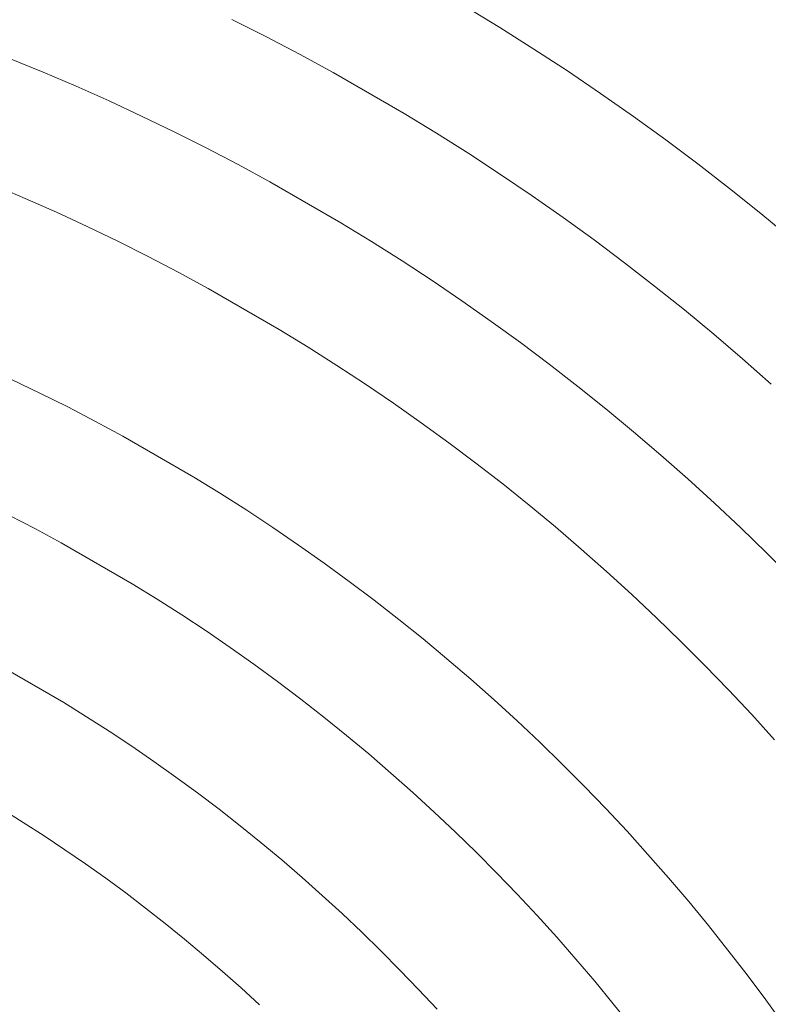
# Model space of a CAD drawing. Units: metres. Extents: x 0.023 to 0.783, y -1.42 to -0.693.
# Drawn here: x 0.424 to 0.442, y -1.152 to -1.128 of the extents above; entities that cross this region are included whole.
import ezdxf

# ---------------------------------------------------------------- set-up
doc = ezdxf.new("R2010")
doc.units = ezdxf.units.M
doc.header["$LTSCALE"] = 2.54
doc.layers.add('Kunstoff Schwarz', color=7, linetype='Continuous', lineweight=5)

msp = doc.modelspace()

# ---------------------------------------------------------------- linework, layer by layer
at = {"layer": 'Kunstoff Schwarz', "color": 7, "transparency": 33554687}
for points in [[(0.434847, -1.127353, 0.146653), (0.435681, -1.127861, 0.146653), (0.436506, -1.128383, 0.146653), (0.437323, -1.128917, 0.146653), (0.438131, -1.129465, 0.146653), (0.438931, -1.130025, 0.146653), (0.439721, -1.130598, 0.146653), (0.440503, -1.131183, 0.146653), (0.441275, -1.131781, 0.146653), (0.442037, -1.132391, 0.146653), (0.44279, -1.133013, 0.146653)], [(0.434847, -1.127353, 0.141653), (0.435681, -1.127861, 0.141653), (0.436506, -1.128383, 0.141653), (0.437323, -1.128917, 0.141653), (0.438131, -1.129465, 0.141653), (0.438931, -1.130025, 0.141653), (0.439721, -1.130598, 0.141653), (0.440503, -1.131183, 0.141653), (0.441275, -1.131781, 0.141653), (0.442037, -1.132391, 0.141653), (0.44279, -1.133013, 0.141653)], [(0.442287, -1.136547, 0.146653), (0.441592, -1.135934, 0.146653), (0.440887, -1.135332, 0.146653), (0.440172, -1.134741, 0.146653), (0.439448, -1.134161, 0.146653), (0.438716, -1.133593, 0.146653), (0.437974, -1.133037, 0.146653), (0.437223, -1.132492, 0.146653), (0.436464, -1.13196, 0.146653), (0.435697, -1.131439, 0.146653), (0.434921, -1.130931, 0.146653), (0.434138, -1.130435, 0.146653), (0.433347, -1.129951, 0.146653), (0.431615, -1.128951, 0.146653), (0.430801, -1.128508, 0.146653), (0.429979, -1.128077, 0.146653), (0.429151, -1.12766, 0.146653)], [(0.442287, -1.136547, 0.141653), (0.441592, -1.135934, 0.141653), (0.440887, -1.135332, 0.141653), (0.440172, -1.134741, 0.141653), (0.439448, -1.134161, 0.141653), (0.438716, -1.133593, 0.141653), (0.437974, -1.133037, 0.141653), (0.437223, -1.132492, 0.141653), (0.436464, -1.13196, 0.141653), (0.435697, -1.131439, 0.141653), (0.434921, -1.130931, 0.141653), (0.434138, -1.130435, 0.141653), (0.433347, -1.129951, 0.141653), (0.431615, -1.128951, 0.141653), (0.430801, -1.128508, 0.141653), (0.429979, -1.128077, 0.141653), (0.429151, -1.12766, 0.141653)], [(0.42374, -1.128617, 0.146653), (0.424552, -1.128948, 0.146653), (0.425359, -1.129291, 0.146653), (0.42616, -1.129648, 0.146653), (0.426955, -1.130017, 0.146653), (0.427745, -1.130399, 0.146653), (0.428528, -1.130793, 0.146653), (0.429305, -1.131199, 0.146653), (0.430075, -1.131618, 0.146653), (0.431807, -1.132618, 0.146653), (0.432555, -1.133076, 0.146653), (0.433296, -1.133545, 0.146653), (0.434029, -1.134027, 0.146653), (0.434754, -1.13452, 0.146653), (0.435471, -1.135024, 0.146653), (0.43618, -1.135539, 0.146653), (0.436882, -1.136066, 0.146653), (0.437574, -1.136604, 0.146653), (0.438258, -1.137152, 0.146653), (0.438934, -1.137712, 0.146653), (0.4396, -1.138281, 0.146653), (0.440257, -1.138862, 0.146653), (0.440905, -1.139452, 0.146653), (0.441544, -1.140053, 0.146653), (0.442173, -1.140664, 0.146653), (0.442792, -1.141285, 0.146653)], [(0.42374, -1.128617, 0.141653), (0.424552, -1.128948, 0.141653), (0.425359, -1.129291, 0.141653), (0.42616, -1.129648, 0.141653), (0.426955, -1.130017, 0.141653), (0.427745, -1.130399, 0.141653), (0.428528, -1.130793, 0.141653), (0.429305, -1.131199, 0.141653), (0.430075, -1.131618, 0.141653), (0.431807, -1.132618, 0.141653), (0.432555, -1.133076, 0.141653), (0.433296, -1.133545, 0.141653), (0.434029, -1.134027, 0.141653), (0.434754, -1.13452, 0.141653), (0.435471, -1.135024, 0.141653), (0.43618, -1.135539, 0.141653), (0.436882, -1.136066, 0.141653), (0.437574, -1.136604, 0.141653), (0.438258, -1.137152, 0.141653), (0.438934, -1.137712, 0.141653), (0.4396, -1.138281, 0.141653), (0.440257, -1.138862, 0.141653), (0.440905, -1.139452, 0.141653), (0.441544, -1.140053, 0.141653), (0.442173, -1.140664, 0.141653), (0.442792, -1.141285, 0.141653)], [(0.442368, -1.145219, 0.146653), (0.441812, -1.144606, 0.146653), (0.441246, -1.144002, 0.146653), (0.440671, -1.143406, 0.146653), (0.440087, -1.14282, 0.146653), (0.439493, -1.142243, 0.146653), (0.438891, -1.141675, 0.146653), (0.438279, -1.141118, 0.146653), (0.437659, -1.140569, 0.146653), (0.43703, -1.140031, 0.146653), (0.436393, -1.139502, 0.146653), (0.435748, -1.138984, 0.146653), (0.435094, -1.138476, 0.146653), (0.434433, -1.137978, 0.146653), (0.433764, -1.137491, 0.146653), (0.433087, -1.137014, 0.146653), (0.432403, -1.136548, 0.146653), (0.431711, -1.136093, 0.146653), (0.431013, -1.135649, 0.146653), (0.430307, -1.135216, 0.146653), (0.428575, -1.134216, 0.146653), (0.427847, -1.133822, 0.146653), (0.427114, -1.133439, 0.146653), (0.426374, -1.133068, 0.146653), (0.425628, -1.132708, 0.146653), (0.424877, -1.13236, 0.146653), (0.42412, -1.132024, 0.146653), (0.423359, -1.1317, 0.146653)], [(0.442368, -1.145219, 0.141653), (0.441812, -1.144606, 0.141653), (0.441246, -1.144002, 0.141653), (0.440671, -1.143406, 0.141653), (0.440087, -1.14282, 0.141653), (0.439493, -1.142243, 0.141653), (0.438891, -1.141675, 0.141653), (0.438279, -1.141118, 0.141653), (0.437659, -1.140569, 0.141653), (0.43703, -1.140031, 0.141653), (0.436393, -1.139502, 0.141653), (0.435748, -1.138984, 0.141653), (0.435094, -1.138476, 0.141653), (0.434433, -1.137978, 0.141653), (0.433764, -1.137491, 0.141653), (0.433087, -1.137014, 0.141653), (0.432403, -1.136548, 0.141653), (0.431711, -1.136093, 0.141653), (0.431013, -1.135649, 0.141653), (0.430307, -1.135216, 0.141653), (0.428575, -1.134216, 0.141653), (0.427847, -1.133822, 0.141653), (0.427114, -1.133439, 0.141653), (0.426374, -1.133068, 0.141653), (0.425628, -1.132708, 0.141653), (0.424877, -1.13236, 0.141653), (0.42412, -1.132024, 0.141653), (0.423359, -1.1317, 0.141653)], [(0.423788, -1.136439, 0.146653), (0.424473, -1.136768, 0.146653), (0.425153, -1.137107, 0.146653), (0.425827, -1.137458, 0.146653), (0.426495, -1.137819, 0.146653), (0.428227, -1.138819, 0.146653), (0.428874, -1.139217, 0.146653), (0.429515, -1.139626, 0.146653), (0.430149, -1.140044, 0.146653), (0.430776, -1.140473, 0.146653), (0.431396, -1.140911, 0.146653), (0.43201, -1.141359, 0.146653), (0.432616, -1.141817, 0.146653), (0.433216, -1.142284, 0.146653), (0.433807, -1.14276, 0.146653), (0.434391, -1.143246, 0.146653), (0.434968, -1.143741, 0.146653), (0.435537, -1.144245, 0.146653), (0.436097, -1.144757, 0.146653), (0.43665, -1.145279, 0.146653), (0.437194, -1.145809, 0.146653), (0.43773, -1.146347, 0.146653), (0.438257, -1.146894, 0.146653), (0.438776, -1.147449, 0.146653), (0.439286, -1.148013, 0.146653), (0.439787, -1.148584, 0.146653), (0.440279, -1.149163, 0.146653), (0.440761, -1.149749, 0.146653), (0.441235, -1.150343, 0.146653), (0.441699, -1.150945, 0.146653), (0.442154, -1.151554, 0.146653), (0.442599, -1.152169, 0.146653)], [(0.423788, -1.136439, 0.141653), (0.424473, -1.136768, 0.141653), (0.425153, -1.137107, 0.141653), (0.425827, -1.137458, 0.141653), (0.426495, -1.137819, 0.141653), (0.428227, -1.138819, 0.141653), (0.428874, -1.139217, 0.141653), (0.429515, -1.139626, 0.141653), (0.430149, -1.140044, 0.141653), (0.430776, -1.140473, 0.141653), (0.431396, -1.140911, 0.141653), (0.43201, -1.141359, 0.141653), (0.432616, -1.141817, 0.141653), (0.433216, -1.142284, 0.141653), (0.433807, -1.14276, 0.141653), (0.434391, -1.143246, 0.141653), (0.434968, -1.143741, 0.141653), (0.435537, -1.144245, 0.141653), (0.436097, -1.144757, 0.141653), (0.43665, -1.145279, 0.141653), (0.437194, -1.145809, 0.141653), (0.43773, -1.146347, 0.141653), (0.438257, -1.146894, 0.141653), (0.438776, -1.147449, 0.141653), (0.439286, -1.148013, 0.141653), (0.439787, -1.148584, 0.141653), (0.440279, -1.149163, 0.141653), (0.440761, -1.149749, 0.141653), (0.441235, -1.150343, 0.141653), (0.441699, -1.150945, 0.141653), (0.442154, -1.151554, 0.141653), (0.442599, -1.152169, 0.141653)], [(0.438885, -1.152208, 0.146653), (0.438442, -1.151652, 0.146653), (0.437991, -1.151104, 0.146653), (0.437531, -1.150562, 0.146653), (0.437063, -1.150027, 0.146653), (0.436586, -1.1495, 0.146653), (0.436101, -1.148981, 0.146653), (0.435608, -1.148469, 0.146653), (0.435108, -1.147965, 0.146653), (0.434599, -1.147469, 0.146653), (0.434082, -1.14698, 0.146653), (0.433558, -1.1465, 0.146653), (0.433027, -1.146029, 0.146653), (0.432488, -1.145565, 0.146653), (0.431942, -1.145111, 0.146653), (0.431389, -1.144664, 0.146653), (0.430829, -1.144227, 0.146653), (0.430262, -1.143798, 0.146653), (0.429689, -1.143378, 0.146653), (0.429109, -1.142968, 0.146653), (0.428523, -1.142566, 0.146653), (0.42793, -1.142174, 0.146653), (0.427331, -1.141791, 0.146653), (0.426727, -1.141417, 0.146653), (0.424995, -1.140417, 0.146653), (0.424369, -1.140081, 0.146653), (0.423738, -1.139754, 0.146653)], [(0.438885, -1.152208, 0.141653), (0.438442, -1.151652, 0.141653), (0.437991, -1.151104, 0.141653), (0.437531, -1.150562, 0.141653), (0.437063, -1.150027, 0.141653), (0.436586, -1.1495, 0.141653), (0.436101, -1.148981, 0.141653), (0.435608, -1.148469, 0.141653), (0.435108, -1.147965, 0.141653), (0.434599, -1.147469, 0.141653), (0.434082, -1.14698, 0.141653), (0.433558, -1.1465, 0.141653), (0.433027, -1.146029, 0.141653), (0.432488, -1.145565, 0.141653), (0.431942, -1.145111, 0.141653), (0.431389, -1.144664, 0.141653), (0.430829, -1.144227, 0.141653), (0.430262, -1.143798, 0.141653), (0.429689, -1.143378, 0.141653), (0.429109, -1.142968, 0.141653), (0.428523, -1.142566, 0.141653), (0.42793, -1.142174, 0.141653), (0.427331, -1.141791, 0.141653), (0.426727, -1.141417, 0.141653), (0.424995, -1.140417, 0.141653), (0.424369, -1.140081, 0.141653), (0.423738, -1.139754, 0.141653)], [(0.423324, -1.143311, 0.146653), (0.425056, -1.144311, 0.146653), (0.425613, -1.144657, 0.146653), (0.426165, -1.145012, 0.146653), (0.426712, -1.145375, 0.146653), (0.427252, -1.145746, 0.146653), (0.427787, -1.146126, 0.146653), (0.428316, -1.146514, 0.146653), (0.428839, -1.146911, 0.146653), (0.429355, -1.147315, 0.146653), (0.429865, -1.147728, 0.146653), (0.430368, -1.148148, 0.146653), (0.430865, -1.148577, 0.146653), (0.431355, -1.149013, 0.146653), (0.431839, -1.149456, 0.146653), (0.432315, -1.149907, 0.146653), (0.432784, -1.150366, 0.146653), (0.433246, -1.150831, 0.146653), (0.433701, -1.151304, 0.146653), (0.434148, -1.151784, 0.146653)], [(0.423324, -1.143311, 0.141653), (0.425056, -1.144311, 0.141653), (0.425613, -1.144657, 0.141653), (0.426165, -1.145012, 0.141653), (0.426712, -1.145375, 0.141653), (0.427252, -1.145746, 0.141653), (0.427787, -1.146126, 0.141653), (0.428316, -1.146514, 0.141653), (0.428839, -1.146911, 0.141653), (0.429355, -1.147315, 0.141653), (0.429865, -1.147728, 0.141653), (0.430368, -1.148148, 0.141653), (0.430865, -1.148577, 0.141653), (0.431355, -1.149013, 0.141653), (0.431839, -1.149456, 0.141653), (0.432315, -1.149907, 0.141653), (0.432784, -1.150366, 0.141653), (0.433246, -1.150831, 0.141653), (0.433701, -1.151304, 0.141653), (0.434148, -1.151784, 0.141653)], [(0.429824, -1.151679, 0.146653), (0.429377, -1.151268, 0.146653), (0.428924, -1.150864, 0.146653), (0.428465, -1.150468, 0.146653), (0.428, -1.150078, 0.146653), (0.427528, -1.149696, 0.146653), (0.427051, -1.149321, 0.146653), (0.426568, -1.148953, 0.146653), (0.426079, -1.148593, 0.146653), (0.425585, -1.148241, 0.146653), (0.425086, -1.147897, 0.146653), (0.424581, -1.14756, 0.146653), (0.424071, -1.147231, 0.146653), (0.423556, -1.14691, 0.146653)], [(0.429824, -1.151679, 0.141653), (0.429377, -1.151268, 0.141653), (0.428924, -1.150864, 0.141653), (0.428465, -1.150468, 0.141653), (0.428, -1.150078, 0.141653), (0.427528, -1.149696, 0.141653), (0.427051, -1.149321, 0.141653), (0.426568, -1.148953, 0.141653), (0.426079, -1.148593, 0.141653), (0.425585, -1.148241, 0.141653), (0.425086, -1.147897, 0.141653), (0.424581, -1.14756, 0.141653), (0.424071, -1.147231, 0.141653), (0.423556, -1.14691, 0.141653)]]:
    msp.add_polyline3d(points, dxfattribs=at)
for points in [[(0.434847, -1.127353, 0.141653), (0.434847, -1.127353, 0.146653), (0.435681, -1.127861, 0.146653), (0.435681, -1.127861, 0.141653)], [(0.429979, -1.128077, 0.141653), (0.429979, -1.128077, 0.146653), (0.429151, -1.12766, 0.146653), (0.429151, -1.12766, 0.141653)], [(0.435681, -1.127861, 0.141653), (0.435681, -1.127861, 0.146653), (0.436506, -1.128383, 0.146653), (0.436506, -1.128383, 0.141653)], [(0.430801, -1.128508, 0.141653), (0.430801, -1.128508, 0.146653), (0.429979, -1.128077, 0.146653), (0.429979, -1.128077, 0.141653)], [(0.436506, -1.128383, 0.141653), (0.436506, -1.128383, 0.146653), (0.437323, -1.128917, 0.146653), (0.437323, -1.128917, 0.141653)], [(0.42374, -1.128617, 0.141653), (0.42374, -1.128617, 0.146653), (0.424552, -1.128948, 0.146653), (0.424552, -1.128948, 0.141653)], [(0.431615, -1.128951, 0.141653), (0.431615, -1.128951, 0.146653), (0.430801, -1.128508, 0.146653), (0.430801, -1.128508, 0.141653)], [(0.424552, -1.128948, 0.141653), (0.424552, -1.128948, 0.146653), (0.425359, -1.129291, 0.146653), (0.425359, -1.129291, 0.141653)], [(0.433347, -1.129951, 0.141653), (0.433347, -1.129951, 0.146653), (0.431615, -1.128951, 0.146653), (0.431615, -1.128951, 0.141653)], [(0.437323, -1.128917, 0.141653), (0.437323, -1.128917, 0.146653), (0.438131, -1.129465, 0.146653), (0.438131, -1.129465, 0.141653)], [(0.425359, -1.129291, 0.141653), (0.425359, -1.129291, 0.146653), (0.42616, -1.129648, 0.146653), (0.42616, -1.129648, 0.141653)], [(0.438131, -1.129465, 0.141653), (0.438131, -1.129465, 0.146653), (0.438931, -1.130025, 0.146653), (0.438931, -1.130025, 0.141653)], [(0.42616, -1.129648, 0.141653), (0.42616, -1.129648, 0.146653), (0.426955, -1.130017, 0.146653), (0.426955, -1.130017, 0.141653)], [(0.426955, -1.130017, 0.141653), (0.426955, -1.130017, 0.146653), (0.427745, -1.130399, 0.146653), (0.427745, -1.130399, 0.141653)], [(0.434138, -1.130435, 0.141653), (0.434138, -1.130435, 0.146653), (0.433347, -1.129951, 0.146653), (0.433347, -1.129951, 0.141653)], [(0.438931, -1.130025, 0.141653), (0.438931, -1.130025, 0.146653), (0.439721, -1.130598, 0.146653), (0.439721, -1.130598, 0.141653)], [(0.427745, -1.130399, 0.141653), (0.427745, -1.130399, 0.146653), (0.428528, -1.130793, 0.146653), (0.428528, -1.130793, 0.141653)], [(0.434921, -1.130931, 0.141653), (0.434921, -1.130931, 0.146653), (0.434138, -1.130435, 0.146653), (0.434138, -1.130435, 0.141653)], [(0.428528, -1.130793, 0.141653), (0.428528, -1.130793, 0.146653), (0.429305, -1.131199, 0.146653), (0.429305, -1.131199, 0.141653)], [(0.439721, -1.130598, 0.141653), (0.439721, -1.130598, 0.146653), (0.440503, -1.131183, 0.146653), (0.440503, -1.131183, 0.141653)], [(0.435697, -1.131439, 0.141653), (0.435697, -1.131439, 0.146653), (0.434921, -1.130931, 0.146653), (0.434921, -1.130931, 0.141653)], [(0.429305, -1.131199, 0.141653), (0.429305, -1.131199, 0.146653), (0.430075, -1.131618, 0.146653), (0.430075, -1.131618, 0.141653)], [(0.440503, -1.131183, 0.141653), (0.440503, -1.131183, 0.146653), (0.441275, -1.131781, 0.146653), (0.441275, -1.131781, 0.141653)], [(0.436464, -1.13196, 0.141653), (0.436464, -1.13196, 0.146653), (0.435697, -1.131439, 0.146653), (0.435697, -1.131439, 0.141653)], [(0.42412, -1.132024, 0.141653), (0.42412, -1.132024, 0.146653), (0.423359, -1.1317, 0.146653), (0.423359, -1.1317, 0.141653)], [(0.430075, -1.131618, 0.141653), (0.430075, -1.131618, 0.146653), (0.431807, -1.132618, 0.146653), (0.431807, -1.132618, 0.141653)], [(0.437223, -1.132492, 0.141653), (0.437223, -1.132492, 0.146653), (0.436464, -1.13196, 0.146653), (0.436464, -1.13196, 0.141653)], [(0.441275, -1.131781, 0.141653), (0.441275, -1.131781, 0.146653), (0.442037, -1.132391, 0.146653), (0.442037, -1.132391, 0.141653)], [(0.424877, -1.13236, 0.141653), (0.424877, -1.13236, 0.146653), (0.42412, -1.132024, 0.146653), (0.42412, -1.132024, 0.141653)], [(0.425628, -1.132708, 0.141653), (0.425628, -1.132708, 0.146653), (0.424877, -1.13236, 0.146653), (0.424877, -1.13236, 0.141653)], [(0.442037, -1.132391, 0.141653), (0.442037, -1.132391, 0.146653), (0.44279, -1.133013, 0.146653), (0.44279, -1.133013, 0.141653)], [(0.426374, -1.133068, 0.141653), (0.426374, -1.133068, 0.146653), (0.425628, -1.132708, 0.146653), (0.425628, -1.132708, 0.141653)], [(0.431807, -1.132618, 0.141653), (0.431807, -1.132618, 0.146653), (0.432555, -1.133076, 0.146653), (0.432555, -1.133076, 0.141653)], [(0.437974, -1.133037, 0.141653), (0.437974, -1.133037, 0.146653), (0.437223, -1.132492, 0.146653), (0.437223, -1.132492, 0.141653)], [(0.427114, -1.133439, 0.141653), (0.427114, -1.133439, 0.146653), (0.426374, -1.133068, 0.146653), (0.426374, -1.133068, 0.141653)], [(0.432555, -1.133076, 0.141653), (0.432555, -1.133076, 0.146653), (0.433296, -1.133545, 0.146653), (0.433296, -1.133545, 0.141653)], [(0.438716, -1.133593, 0.141653), (0.438716, -1.133593, 0.146653), (0.437974, -1.133037, 0.146653), (0.437974, -1.133037, 0.141653)], [(0.427847, -1.133822, 0.141653), (0.427847, -1.133822, 0.146653), (0.427114, -1.133439, 0.146653), (0.427114, -1.133439, 0.141653)], [(0.433296, -1.133545, 0.141653), (0.433296, -1.133545, 0.146653), (0.434029, -1.134027, 0.146653), (0.434029, -1.134027, 0.141653)], [(0.439448, -1.134161, 0.141653), (0.439448, -1.134161, 0.146653), (0.438716, -1.133593, 0.146653), (0.438716, -1.133593, 0.141653)], [(0.428575, -1.134216, 0.141653), (0.428575, -1.134216, 0.146653), (0.427847, -1.133822, 0.146653), (0.427847, -1.133822, 0.141653)], [(0.434029, -1.134027, 0.141653), (0.434029, -1.134027, 0.146653), (0.434754, -1.13452, 0.146653), (0.434754, -1.13452, 0.141653)], [(0.440172, -1.134741, 0.141653), (0.440172, -1.134741, 0.146653), (0.439448, -1.134161, 0.146653), (0.439448, -1.134161, 0.141653)], [(0.430307, -1.135216, 0.141653), (0.430307, -1.135216, 0.146653), (0.428575, -1.134216, 0.146653), (0.428575, -1.134216, 0.141653)], [(0.434754, -1.13452, 0.141653), (0.434754, -1.13452, 0.146653), (0.435471, -1.135024, 0.146653), (0.435471, -1.135024, 0.141653)], [(0.440887, -1.135332, 0.141653), (0.440887, -1.135332, 0.146653), (0.440172, -1.134741, 0.146653), (0.440172, -1.134741, 0.141653)], [(0.435471, -1.135024, 0.141653), (0.435471, -1.135024, 0.146653), (0.43618, -1.135539, 0.146653), (0.43618, -1.135539, 0.141653)], [(0.431013, -1.135649, 0.141653), (0.431013, -1.135649, 0.146653), (0.430307, -1.135216, 0.146653), (0.430307, -1.135216, 0.141653)], [(0.441592, -1.135934, 0.141653), (0.441592, -1.135934, 0.146653), (0.440887, -1.135332, 0.146653), (0.440887, -1.135332, 0.141653)], [(0.43618, -1.135539, 0.141653), (0.43618, -1.135539, 0.146653), (0.436882, -1.136066, 0.146653), (0.436882, -1.136066, 0.141653)], [(0.431711, -1.136093, 0.141653), (0.431711, -1.136093, 0.146653), (0.431013, -1.135649, 0.146653), (0.431013, -1.135649, 0.141653)], [(0.436882, -1.136066, 0.141653), (0.436882, -1.136066, 0.146653), (0.437574, -1.136604, 0.146653), (0.437574, -1.136604, 0.141653)], [(0.442287, -1.136547, 0.141653), (0.442287, -1.136547, 0.146653), (0.441592, -1.135934, 0.146653), (0.441592, -1.135934, 0.141653)], [(0.432403, -1.136548, 0.141653), (0.432403, -1.136548, 0.146653), (0.431711, -1.136093, 0.146653), (0.431711, -1.136093, 0.141653)], [(0.423788, -1.136439, 0.141653), (0.423788, -1.136439, 0.146653), (0.424473, -1.136768, 0.146653), (0.424473, -1.136768, 0.141653)], [(0.433087, -1.137014, 0.141653), (0.433087, -1.137014, 0.146653), (0.432403, -1.136548, 0.146653), (0.432403, -1.136548, 0.141653)], [(0.424473, -1.136768, 0.141653), (0.424473, -1.136768, 0.146653), (0.425153, -1.137107, 0.146653), (0.425153, -1.137107, 0.141653)], [(0.437574, -1.136604, 0.141653), (0.437574, -1.136604, 0.146653), (0.438258, -1.137152, 0.146653), (0.438258, -1.137152, 0.141653)], [(0.433764, -1.137491, 0.141653), (0.433764, -1.137491, 0.146653), (0.433087, -1.137014, 0.146653), (0.433087, -1.137014, 0.141653)], [(0.425153, -1.137107, 0.141653), (0.425153, -1.137107, 0.146653), (0.425827, -1.137458, 0.146653), (0.425827, -1.137458, 0.141653)], [(0.438258, -1.137152, 0.141653), (0.438258, -1.137152, 0.146653), (0.438934, -1.137712, 0.146653), (0.438934, -1.137712, 0.141653)], [(0.425827, -1.137458, 0.141653), (0.425827, -1.137458, 0.146653), (0.426495, -1.137819, 0.146653), (0.426495, -1.137819, 0.141653)], [(0.434433, -1.137978, 0.141653), (0.434433, -1.137978, 0.146653), (0.433764, -1.137491, 0.146653), (0.433764, -1.137491, 0.141653)], [(0.438934, -1.137712, 0.141653), (0.438934, -1.137712, 0.146653), (0.4396, -1.138281, 0.146653), (0.4396, -1.138281, 0.141653)], [(0.426495, -1.137819, 0.141653), (0.426495, -1.137819, 0.146653), (0.428227, -1.138819, 0.146653), (0.428227, -1.138819, 0.141653)], [(0.435094, -1.138476, 0.141653), (0.435094, -1.138476, 0.146653), (0.434433, -1.137978, 0.146653), (0.434433, -1.137978, 0.141653)], [(0.435748, -1.138984, 0.141653), (0.435748, -1.138984, 0.146653), (0.435094, -1.138476, 0.146653), (0.435094, -1.138476, 0.141653)], [(0.4396, -1.138281, 0.141653), (0.4396, -1.138281, 0.146653), (0.440257, -1.138862, 0.146653), (0.440257, -1.138862, 0.141653)], [(0.428227, -1.138819, 0.141653), (0.428227, -1.138819, 0.146653), (0.428874, -1.139217, 0.146653), (0.428874, -1.139217, 0.141653)], [(0.440257, -1.138862, 0.141653), (0.440257, -1.138862, 0.146653), (0.440905, -1.139452, 0.146653), (0.440905, -1.139452, 0.141653)], [(0.436393, -1.139502, 0.141653), (0.436393, -1.139502, 0.146653), (0.435748, -1.138984, 0.146653), (0.435748, -1.138984, 0.141653)], [(0.428874, -1.139217, 0.141653), (0.428874, -1.139217, 0.146653), (0.429515, -1.139626, 0.146653), (0.429515, -1.139626, 0.141653)], [(0.429515, -1.139626, 0.141653), (0.429515, -1.139626, 0.146653), (0.430149, -1.140044, 0.146653), (0.430149, -1.140044, 0.141653)], [(0.43703, -1.140031, 0.141653), (0.43703, -1.140031, 0.146653), (0.436393, -1.139502, 0.146653), (0.436393, -1.139502, 0.141653)], [(0.440905, -1.139452, 0.141653), (0.440905, -1.139452, 0.146653), (0.441544, -1.140053, 0.146653), (0.441544, -1.140053, 0.141653)], [(0.424369, -1.140081, 0.141653), (0.424369, -1.140081, 0.146653), (0.423738, -1.139754, 0.146653), (0.423738, -1.139754, 0.141653)], [(0.424995, -1.140417, 0.141653), (0.424995, -1.140417, 0.146653), (0.424369, -1.140081, 0.146653), (0.424369, -1.140081, 0.141653)], [(0.430149, -1.140044, 0.141653), (0.430149, -1.140044, 0.146653), (0.430776, -1.140473, 0.146653), (0.430776, -1.140473, 0.141653)], [(0.437659, -1.140569, 0.141653), (0.437659, -1.140569, 0.146653), (0.43703, -1.140031, 0.146653), (0.43703, -1.140031, 0.141653)], [(0.441544, -1.140053, 0.141653), (0.441544, -1.140053, 0.146653), (0.442173, -1.140664, 0.146653), (0.442173, -1.140664, 0.141653)], [(0.426727, -1.141417, 0.141653), (0.426727, -1.141417, 0.146653), (0.424995, -1.140417, 0.146653), (0.424995, -1.140417, 0.141653)], [(0.430776, -1.140473, 0.141653), (0.430776, -1.140473, 0.146653), (0.431396, -1.140911, 0.146653), (0.431396, -1.140911, 0.141653)], [(0.438279, -1.141118, 0.141653), (0.438279, -1.141118, 0.146653), (0.437659, -1.140569, 0.146653), (0.437659, -1.140569, 0.141653)], [(0.442173, -1.140664, 0.141653), (0.442173, -1.140664, 0.146653), (0.442792, -1.141285, 0.146653), (0.442792, -1.141285, 0.141653)], [(0.431396, -1.140911, 0.141653), (0.431396, -1.140911, 0.146653), (0.43201, -1.141359, 0.146653), (0.43201, -1.141359, 0.141653)], [(0.438891, -1.141675, 0.141653), (0.438891, -1.141675, 0.146653), (0.438279, -1.141118, 0.146653), (0.438279, -1.141118, 0.141653)], [(0.43201, -1.141359, 0.141653), (0.43201, -1.141359, 0.146653), (0.432616, -1.141817, 0.146653), (0.432616, -1.141817, 0.141653)], [(0.427331, -1.141791, 0.141653), (0.427331, -1.141791, 0.146653), (0.426727, -1.141417, 0.146653), (0.426727, -1.141417, 0.141653)], [(0.42793, -1.142174, 0.141653), (0.42793, -1.142174, 0.146653), (0.427331, -1.141791, 0.146653), (0.427331, -1.141791, 0.141653)], [(0.432616, -1.141817, 0.141653), (0.432616, -1.141817, 0.146653), (0.433216, -1.142284, 0.146653), (0.433216, -1.142284, 0.141653)], [(0.439493, -1.142243, 0.141653), (0.439493, -1.142243, 0.146653), (0.438891, -1.141675, 0.146653), (0.438891, -1.141675, 0.141653)], [(0.428523, -1.142566, 0.141653), (0.428523, -1.142566, 0.146653), (0.42793, -1.142174, 0.146653), (0.42793, -1.142174, 0.141653)], [(0.433216, -1.142284, 0.141653), (0.433216, -1.142284, 0.146653), (0.433807, -1.14276, 0.146653), (0.433807, -1.14276, 0.141653)], [(0.440087, -1.14282, 0.141653), (0.440087, -1.14282, 0.146653), (0.439493, -1.142243, 0.146653), (0.439493, -1.142243, 0.141653)], [(0.429109, -1.142968, 0.141653), (0.429109, -1.142968, 0.146653), (0.428523, -1.142566, 0.146653), (0.428523, -1.142566, 0.141653)], [(0.433807, -1.14276, 0.141653), (0.433807, -1.14276, 0.146653), (0.434391, -1.143246, 0.146653), (0.434391, -1.143246, 0.141653)], [(0.429689, -1.143378, 0.141653), (0.429689, -1.143378, 0.146653), (0.429109, -1.142968, 0.146653), (0.429109, -1.142968, 0.141653)], [(0.440671, -1.143406, 0.141653), (0.440671, -1.143406, 0.146653), (0.440087, -1.14282, 0.146653), (0.440087, -1.14282, 0.141653)], [(0.434391, -1.143246, 0.141653), (0.434391, -1.143246, 0.146653), (0.434968, -1.143741, 0.146653), (0.434968, -1.143741, 0.141653)], [(0.423324, -1.143311, 0.141653), (0.423324, -1.143311, 0.146653), (0.425056, -1.144311, 0.146653), (0.425056, -1.144311, 0.141653)], [(0.430262, -1.143798, 0.141653), (0.430262, -1.143798, 0.146653), (0.429689, -1.143378, 0.146653), (0.429689, -1.143378, 0.141653)], [(0.441246, -1.144002, 0.141653), (0.441246, -1.144002, 0.146653), (0.440671, -1.143406, 0.146653), (0.440671, -1.143406, 0.141653)], [(0.434968, -1.143741, 0.141653), (0.434968, -1.143741, 0.146653), (0.435537, -1.144245, 0.146653), (0.435537, -1.144245, 0.141653)], [(0.430829, -1.144227, 0.141653), (0.430829, -1.144227, 0.146653), (0.430262, -1.143798, 0.146653), (0.430262, -1.143798, 0.141653)], [(0.441812, -1.144606, 0.141653), (0.441812, -1.144606, 0.146653), (0.441246, -1.144002, 0.146653), (0.441246, -1.144002, 0.141653)], [(0.431389, -1.144664, 0.141653), (0.431389, -1.144664, 0.146653), (0.430829, -1.144227, 0.146653), (0.430829, -1.144227, 0.141653)], [(0.435537, -1.144245, 0.141653), (0.435537, -1.144245, 0.146653), (0.436097, -1.144757, 0.146653), (0.436097, -1.144757, 0.141653)], [(0.425056, -1.144311, 0.141653), (0.425056, -1.144311, 0.146653), (0.425613, -1.144657, 0.146653), (0.425613, -1.144657, 0.141653)], [(0.425613, -1.144657, 0.141653), (0.425613, -1.144657, 0.146653), (0.426165, -1.145012, 0.146653), (0.426165, -1.145012, 0.141653)], [(0.431942, -1.145111, 0.141653), (0.431942, -1.145111, 0.146653), (0.431389, -1.144664, 0.146653), (0.431389, -1.144664, 0.141653)], [(0.442368, -1.145219, 0.141653), (0.442368, -1.145219, 0.146653), (0.441812, -1.144606, 0.146653), (0.441812, -1.144606, 0.141653)], [(0.436097, -1.144757, 0.141653), (0.436097, -1.144757, 0.146653), (0.43665, -1.145279, 0.146653), (0.43665, -1.145279, 0.141653)], [(0.426165, -1.145012, 0.141653), (0.426165, -1.145012, 0.146653), (0.426712, -1.145375, 0.146653), (0.426712, -1.145375, 0.141653)], [(0.432488, -1.145565, 0.141653), (0.432488, -1.145565, 0.146653), (0.431942, -1.145111, 0.146653), (0.431942, -1.145111, 0.141653)], [(0.426712, -1.145375, 0.141653), (0.426712, -1.145375, 0.146653), (0.427252, -1.145746, 0.146653), (0.427252, -1.145746, 0.141653)], [(0.43665, -1.145279, 0.141653), (0.43665, -1.145279, 0.146653), (0.437194, -1.145809, 0.146653), (0.437194, -1.145809, 0.141653)], [(0.433027, -1.146029, 0.141653), (0.433027, -1.146029, 0.146653), (0.432488, -1.145565, 0.146653), (0.432488, -1.145565, 0.141653)], [(0.427252, -1.145746, 0.141653), (0.427252, -1.145746, 0.146653), (0.427787, -1.146126, 0.146653), (0.427787, -1.146126, 0.141653)], [(0.437194, -1.145809, 0.141653), (0.437194, -1.145809, 0.146653), (0.43773, -1.146347, 0.146653), (0.43773, -1.146347, 0.141653)], [(0.427787, -1.146126, 0.141653), (0.427787, -1.146126, 0.146653), (0.428316, -1.146514, 0.146653), (0.428316, -1.146514, 0.141653)], [(0.433558, -1.1465, 0.141653), (0.433558, -1.1465, 0.146653), (0.433027, -1.146029, 0.146653), (0.433027, -1.146029, 0.141653)], [(0.43773, -1.146347, 0.141653), (0.43773, -1.146347, 0.146653), (0.438257, -1.146894, 0.146653), (0.438257, -1.146894, 0.141653)], [(0.428316, -1.146514, 0.141653), (0.428316, -1.146514, 0.146653), (0.428839, -1.146911, 0.146653), (0.428839, -1.146911, 0.141653)], [(0.434082, -1.14698, 0.141653), (0.434082, -1.14698, 0.146653), (0.433558, -1.1465, 0.146653), (0.433558, -1.1465, 0.141653)], [(0.424071, -1.147231, 0.141653), (0.424071, -1.147231, 0.146653), (0.423556, -1.14691, 0.146653), (0.423556, -1.14691, 0.141653)], [(0.428839, -1.146911, 0.141653), (0.428839, -1.146911, 0.146653), (0.429355, -1.147315, 0.146653), (0.429355, -1.147315, 0.141653)], [(0.434599, -1.147469, 0.141653), (0.434599, -1.147469, 0.146653), (0.434082, -1.14698, 0.146653), (0.434082, -1.14698, 0.141653)], [(0.438257, -1.146894, 0.141653), (0.438257, -1.146894, 0.146653), (0.438776, -1.147449, 0.146653), (0.438776, -1.147449, 0.141653)], [(0.424581, -1.14756, 0.141653), (0.424581, -1.14756, 0.146653), (0.424071, -1.147231, 0.146653), (0.424071, -1.147231, 0.141653)], [(0.429355, -1.147315, 0.141653), (0.429355, -1.147315, 0.146653), (0.429865, -1.147728, 0.146653), (0.429865, -1.147728, 0.141653)], [(0.425086, -1.147897, 0.141653), (0.425086, -1.147897, 0.146653), (0.424581, -1.14756, 0.146653), (0.424581, -1.14756, 0.141653)], [(0.435108, -1.147965, 0.141653), (0.435108, -1.147965, 0.146653), (0.434599, -1.147469, 0.146653), (0.434599, -1.147469, 0.141653)], [(0.438776, -1.147449, 0.141653), (0.438776, -1.147449, 0.146653), (0.439286, -1.148013, 0.146653), (0.439286, -1.148013, 0.141653)], [(0.429865, -1.147728, 0.141653), (0.429865, -1.147728, 0.146653), (0.430368, -1.148148, 0.146653), (0.430368, -1.148148, 0.141653)], [(0.425585, -1.148241, 0.141653), (0.425585, -1.148241, 0.146653), (0.425086, -1.147897, 0.146653), (0.425086, -1.147897, 0.141653)], [(0.435608, -1.148469, 0.141653), (0.435608, -1.148469, 0.146653), (0.435108, -1.147965, 0.146653), (0.435108, -1.147965, 0.141653)], [(0.439286, -1.148013, 0.141653), (0.439286, -1.148013, 0.146653), (0.439787, -1.148584, 0.146653), (0.439787, -1.148584, 0.141653)], [(0.426079, -1.148593, 0.141653), (0.426079, -1.148593, 0.146653), (0.425585, -1.148241, 0.146653), (0.425585, -1.148241, 0.141653)], [(0.430368, -1.148148, 0.141653), (0.430368, -1.148148, 0.146653), (0.430865, -1.148577, 0.146653), (0.430865, -1.148577, 0.141653)], [(0.436101, -1.148981, 0.141653), (0.436101, -1.148981, 0.146653), (0.435608, -1.148469, 0.146653), (0.435608, -1.148469, 0.141653)], [(0.426568, -1.148953, 0.141653), (0.426568, -1.148953, 0.146653), (0.426079, -1.148593, 0.146653), (0.426079, -1.148593, 0.141653)], [(0.430865, -1.148577, 0.141653), (0.430865, -1.148577, 0.146653), (0.431355, -1.149013, 0.146653), (0.431355, -1.149013, 0.141653)], [(0.439787, -1.148584, 0.141653), (0.439787, -1.148584, 0.146653), (0.440279, -1.149163, 0.146653), (0.440279, -1.149163, 0.141653)], [(0.427051, -1.149321, 0.141653), (0.427051, -1.149321, 0.146653), (0.426568, -1.148953, 0.146653), (0.426568, -1.148953, 0.141653)], [(0.431355, -1.149013, 0.141653), (0.431355, -1.149013, 0.146653), (0.431839, -1.149456, 0.146653), (0.431839, -1.149456, 0.141653)], [(0.436586, -1.1495, 0.141653), (0.436586, -1.1495, 0.146653), (0.436101, -1.148981, 0.146653), (0.436101, -1.148981, 0.141653)], [(0.440279, -1.149163, 0.141653), (0.440279, -1.149163, 0.146653), (0.440761, -1.149749, 0.146653), (0.440761, -1.149749, 0.141653)], [(0.427528, -1.149696, 0.141653), (0.427528, -1.149696, 0.146653), (0.427051, -1.149321, 0.146653), (0.427051, -1.149321, 0.141653)], [(0.431839, -1.149456, 0.141653), (0.431839, -1.149456, 0.146653), (0.432315, -1.149907, 0.146653), (0.432315, -1.149907, 0.141653)], [(0.437063, -1.150027, 0.141653), (0.437063, -1.150027, 0.146653), (0.436586, -1.1495, 0.146653), (0.436586, -1.1495, 0.141653)], [(0.428, -1.150078, 0.141653), (0.428, -1.150078, 0.146653), (0.427528, -1.149696, 0.146653), (0.427528, -1.149696, 0.141653)], [(0.440761, -1.149749, 0.141653), (0.440761, -1.149749, 0.146653), (0.441235, -1.150343, 0.146653), (0.441235, -1.150343, 0.141653)], [(0.432315, -1.149907, 0.141653), (0.432315, -1.149907, 0.146653), (0.432784, -1.150366, 0.146653), (0.432784, -1.150366, 0.141653)], [(0.428465, -1.150468, 0.141653), (0.428465, -1.150468, 0.146653), (0.428, -1.150078, 0.146653), (0.428, -1.150078, 0.141653)], [(0.437531, -1.150562, 0.141653), (0.437531, -1.150562, 0.146653), (0.437063, -1.150027, 0.146653), (0.437063, -1.150027, 0.141653)], [(0.428924, -1.150864, 0.141653), (0.428924, -1.150864, 0.146653), (0.428465, -1.150468, 0.146653), (0.428465, -1.150468, 0.141653)], [(0.432784, -1.150366, 0.141653), (0.432784, -1.150366, 0.146653), (0.433246, -1.150831, 0.146653), (0.433246, -1.150831, 0.141653)], [(0.441235, -1.150343, 0.141653), (0.441235, -1.150343, 0.146653), (0.441699, -1.150945, 0.146653), (0.441699, -1.150945, 0.141653)], [(0.437991, -1.151104, 0.141653), (0.437991, -1.151104, 0.146653), (0.437531, -1.150562, 0.146653), (0.437531, -1.150562, 0.141653)], [(0.429377, -1.151268, 0.141653), (0.429377, -1.151268, 0.146653), (0.428924, -1.150864, 0.146653), (0.428924, -1.150864, 0.141653)], [(0.433246, -1.150831, 0.141653), (0.433246, -1.150831, 0.146653), (0.433701, -1.151304, 0.146653), (0.433701, -1.151304, 0.141653)], [(0.441699, -1.150945, 0.141653), (0.441699, -1.150945, 0.146653), (0.442154, -1.151554, 0.146653), (0.442154, -1.151554, 0.141653)], [(0.438442, -1.151652, 0.141653), (0.438442, -1.151652, 0.146653), (0.437991, -1.151104, 0.146653), (0.437991, -1.151104, 0.141653)], [(0.429824, -1.151679, 0.141653), (0.429824, -1.151679, 0.146653), (0.429377, -1.151268, 0.146653), (0.429377, -1.151268, 0.141653)], [(0.433701, -1.151304, 0.141653), (0.433701, -1.151304, 0.146653), (0.434148, -1.151784, 0.146653), (0.434148, -1.151784, 0.141653)], [(0.438885, -1.152208, 0.141653), (0.438885, -1.152208, 0.146653), (0.438442, -1.151652, 0.146653), (0.438442, -1.151652, 0.141653)], [(0.442154, -1.151554, 0.141653), (0.442154, -1.151554, 0.146653), (0.442599, -1.152169, 0.146653), (0.442599, -1.152169, 0.141653)]]:
    msp.add_3dface(points, dxfattribs=at)

doc.saveas('drawing.dxf')
